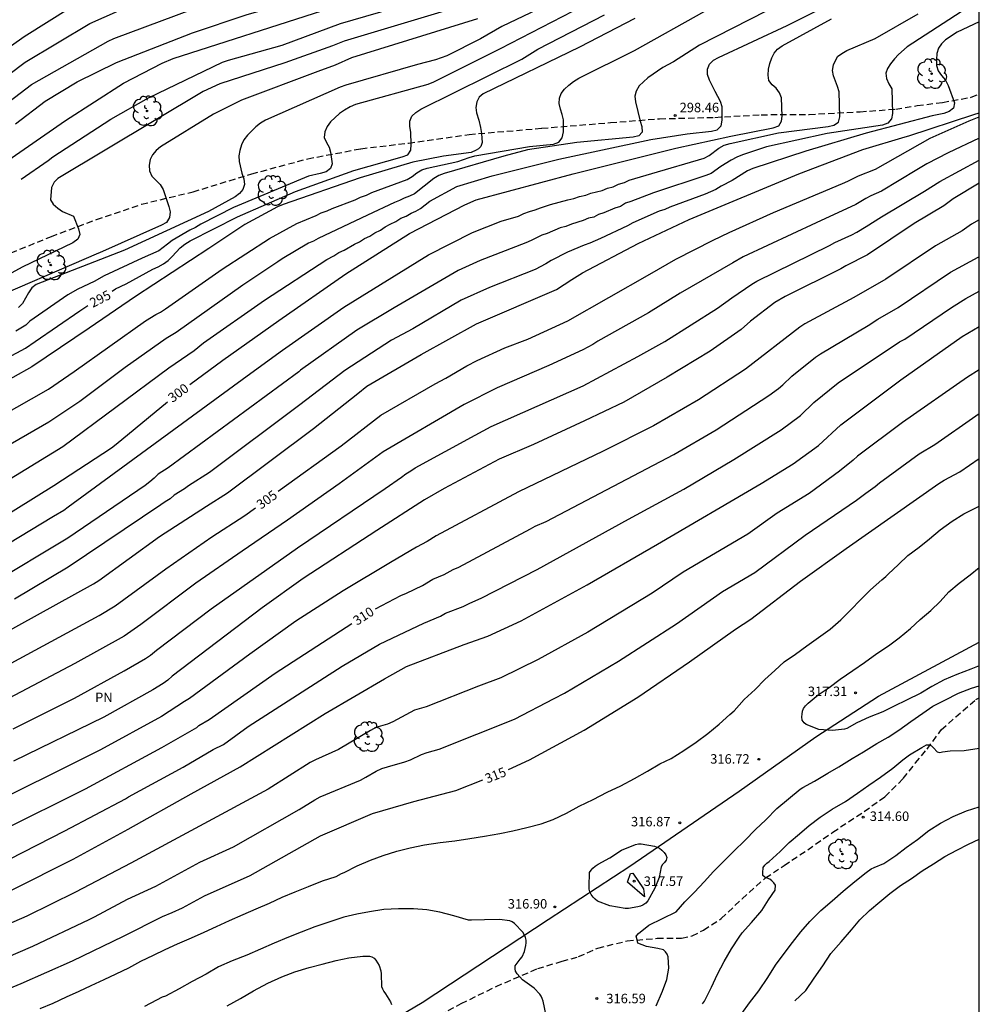
# Model space of a CAD drawing. Units: metres. Extents: x 587994 to 588344, y 4789540 to 4789791.
# Drawn here: x 588268 to 588344, y 4789630 to 4789708 of the extents above; entities that cross this region are included whole.
import ezdxf

# ---------------------------------------------------------------- set-up
doc = ezdxf.new("R2010")
doc.units = ezdxf.units.M
doc.linetypes.add('TRAZOS_NORMALES', pattern=[0.75, 0.5, -0.25])
for name, color, linetype in [('010103', 9, 'LIMITE_MUNICIPAL'), ('010106', 9, 'Continuous'), ('020104', 34, 'Continuous'), ('020107', 3, 'Continuous'), ('020204', 9, 'Continuous'), ('020307', 24, 'Continuous'), ('020308', 9, 'Continuous'), ('060128', 7, 'TRAZOS_NORMALES'), ('100202', 3, 'Continuous'), ('100301', 7, 'Continuous')]:
    doc.layers.add(name, color=color, linetype=linetype)
doc.layers.add('020105', color=24, linetype='Continuous', lineweight=30)
doc.styles.add('ARIAL', font='ARIAL.TTF', dxfattribs={"height": 1})
doc.styles.add('ARIALI', font='ARIALI.TTF', dxfattribs={"height": 1})
doc.linetypes.add('LIMITE_MUNICIPAL', pattern='A,0.75,-0.32,0.75,-0.25,[205,DONOSTI.shx,S=0.375,R=0,X=0,Y=0],-1,0', length=3.07)

# ---------------------------------------------------------------- blocks, each defined once
blk = doc.blocks.new('ARBOL')
blk.add_circle((0, 0), 0.0587)
for centre, radius, start, end in [((-0.564, 0.381), 0.532, 92.28, 254.58), ((-0.28, 0.855), 0.3, 359.28777, 173.60777), ((0.097, 0.97), 0.21, 23.15651, 160.46651), ((0.438, 0.881), 0.24, 301.57804, 139.32804), ((-0.091, 0.321), 0.12, 119.14, 310.56), ((0.656, 0.288), 0.443, 319.85562, 114.76562), ((0.819, -0.249), 0.383, 235.52754, 62.02753), ((-0.556, -0.339), 0.555, 142.64, 266.54), ((-0.039, -0.384), 0.21, 189.64, 323.88), ((0.299, -0.624), 0.532, 224.67, 0.24), ((-0.301, -0.676), 0.45, 213.78, 295.32)]:
    blk.add_arc(centre, radius, start, end)
blk = doc.blocks.new('COTAPU')
blk.add_circle((0, 0), 0.075)

msp = doc.modelspace()

# ---------------------------------------------------------------- linework, layer by layer
at = {"layer": '010103', "flags": 128}
msp.add_lwpolyline([(588253.387, 4789605.871), (588262.465, 4789610.041), (588277.759, 4789617.845), (588286.591, 4789622.48), (588292.682, 4789625.918), (588299.776, 4789630.134), (588309.754, 4789636.69), (588316.228, 4789640.915), (588324.872, 4789646.855), (588330.942, 4789651.151), (588335.908, 4789654.38), (588343.887, 4789658.654)], dxfattribs=at)
at = {"layer": '010106', "flags": 128}
msp.add_lwpolyline([(587993.894, 4789540.236), (588343.884, 4789540.229), (588343.89, 4789790.221), (587993.899, 4789790.229)], close=True, dxfattribs=at)
at = {"layer": '020104', "flags": 128}
for points, elevation in [([(588267.584, 4789699.694), (588269.943, 4789701.49), (588272.464, 4789703.014), (588275.591, 4789704.565), (588281.6, 4789706.907), (588285.841, 4789708.344), (588298.712, 4789712.068), (588302.496, 4789713.243), (588306.68, 4789714.811), (588308.789, 4789715.999), (588312.71, 4789718.071), (588313.133, 4789718.325), (588314.511, 4789719.309), (588314.948, 4789719.622), (588319.66, 4789723.249), (588321.628, 4789724.656), (588328.505, 4789730.394), (588330.498, 4789731.818), (588333.519, 4789733.527), (588336.718, 4789734.784), (588340.427, 4789736.159), (588342.297, 4789736.691), (588342.729, 4789736.866), (588343.888, 4789737.528)], 288), ([(588261.349, 4789692.909), (588271.54, 4789699.951), (588276.14, 4789702.92), (588279.203, 4789704.511), (588280.081, 4789704.872), (588291.914, 4789708.666), (588298.093, 4789710.464), (588305.683, 4789712.961), (588307.907, 4789713.97), (588312.396, 4789716.447), (588314.114, 4789717.416), (588316.393, 4789718.972), (588321.012, 4789722.296), (588327.229, 4789727.259), (588331.18, 4789730.256), (588333.271, 4789731.531), (588337.795, 4789733.588), (588341.859, 4789735.107), (588342.789, 4789735.348), (588343.888, 4789735.873)], 289), ([(588303.104, 4789709.104), (588293.603, 4789706.25), (588292.686, 4789705.865), (588288.919, 4789704.533), (588283.757, 4789702.857), (588282.443, 4789702.272), (588270.927, 4789695.37), (588270.638, 4789695.079), (588270.444, 4789694.656), (588270.369, 4789693.694), (588270.581, 4789693.328), (588270.929, 4789693.022), (588271.31, 4789692.771), (588272.178, 4789692.391), (588272.572, 4789691.384), (588272.671, 4789690.94), (588272.52, 4789690.558), (588272.134, 4789690.279), (588268.127, 4789688.345), (588262.94, 4789685.513)], 291), ([(588263.334, 4789669.262), (588271.333, 4789674.146), (588279.728, 4789680.379), (588281.735, 4789681.741), (588282.473, 4789682.349), (588287.306, 4789685.737), (588292.228, 4789688.948), (588292.78, 4789689.258), (588293.191, 4789689.504), (588293.606, 4789689.708), (588294.427, 4789690.181), (588294.812, 4789690.361), (588295.225, 4789690.629), (588295.633, 4789690.817), (588296.043, 4789691.081), (588296.488, 4789691.286), (588296.866, 4789691.531), (588297.258, 4789691.756), (588297.688, 4789691.968), (588298.105, 4789692.223), (588298.51, 4789692.391), (588298.901, 4789692.616), (588299.282, 4789692.79), (588299.65, 4789693.004), (588300.392, 4789693.588), (588302.533, 4789694.749), (588305.323, 4789695.581), (588310.601, 4789696.896), (588317.874, 4789698.462), (588320.771, 4789698.902), (588322.691, 4789699.129), (588323.144, 4789699.213), (588323.462, 4789699.554), (588323.533, 4789699.999), (588323.539, 4789700.585), (588323.537, 4789701.046), (588323.413, 4789701.47), (588322.966, 4789702.264), (588322.539, 4789703.156), (588322.365, 4789703.601), (588322.376, 4789704.034), (588322.522, 4789704.43), (588322.843, 4789704.733), (588323.248, 4789704.95), (588328.666, 4789707.484), (588332.677, 4789709.518)], 299), ([(588343.888, 4789709.508), (588338.191, 4789705.796), (588337.491, 4789705.18), (588337.168, 4789704.837), (588336.867, 4789704.458), (588336.621, 4789704.094), (588336.5, 4789703.7), (588336.54, 4789703.286), (588336.716, 4789702.871), (588336.961, 4789702.46), (588337.017, 4789700.528), (588336.94, 4789700.083), (588336.639, 4789699.747), (588336.225, 4789699.594), (588331.832, 4789698.922), (588327.032, 4789697.874), (588325.155, 4789697.246), (588324.699, 4789697.052), (588324.256, 4789696.834), (588323.418, 4789696.312), (588322.652, 4789695.779), (588322.238, 4789695.598), (588318.087, 4789694.235), (588316.299, 4789693.538), (588315.885, 4789693.405), (588315.472, 4789693.16), (588315.042, 4789693.017), (588314.168, 4789692.642), (588313.737, 4789692.524), (588313.365, 4789692.321), (588312.939, 4789692.238), (588312.516, 4789692.054), (588311.592, 4789691.764), (588311.155, 4789691.566), (588310.695, 4789691.458), (588309.666, 4789691.028), (588309.244, 4789690.871), (588308.828, 4789690.685), (588308.417, 4789690.457), (588308.001, 4789690.274), (588304.387, 4789688.883), (588302.63, 4789688.084), (588297.574, 4789685.124), (588294.605, 4789683.369), (588290.16, 4789680.186), (588290.02, 4789680.071), (588279.676, 4789672.449), (588278.876, 4789671.967), (588278.555, 4789671.651), (588278.215, 4789671.352), (588277.841, 4789671.071), (588271.737, 4789666.894), (588265.557, 4789663.191)], 302), ([(588265.683, 4789700.408), (588268.852, 4789702.821), (588274.929, 4789706.256), (588275.373, 4789706.466), (588282.802, 4789709.236)], 287), ([(588310.574, 4789709.583), (588306.081, 4789707.404), (588304.402, 4789706.43), (588301.741, 4789705.097), (588300.846, 4789704.774), (588299.423, 4789704.409), (588293.75, 4789702.76), (588293.296, 4789702.596), (588287.373, 4789699.998), (588286.986, 4789699.742), (588286.615, 4789699.46), (588285.942, 4789698.804), (588285.677, 4789698.438), (588285.485, 4789698.026), (588285.341, 4789697.596), (588285.263, 4789697.169), (588285.292, 4789696.727), (588285.513, 4789695.803), (588285.666, 4789695.35), (588285.723, 4789694.906), (588285.587, 4789694.51), (588285.319, 4789694.177), (588284.985, 4789693.908), (588282.871, 4789692.763), (588276.214, 4789689.698), (588269.23, 4789686.981), (588268.869, 4789686.719), (588268.613, 4789686.321), (588268.142, 4789685.466), (588267.817, 4789685.157)], 293), ([(588261.129, 4789673.546), (588270.19, 4789678.678), (588271.399, 4789679.516), (588272.239, 4789680.094), (588277.88, 4789684.101), (588278.7, 4789684.6), (588279.068, 4789684.798), (588279.465, 4789685.04), (588283.959, 4789688.183), (588287.684, 4789690.631), (588289.852, 4789691.8), (588291.38, 4789692.445), (588291.788, 4789692.64), (588292.26, 4789692.798), (588292.663, 4789692.999), (588294.491, 4789693.687), (588294.911, 4789693.886), (588295.368, 4789694.061), (588295.794, 4789694.266), (588298.59, 4789695.3), (588298.98, 4789695.541), (588299.354, 4789695.824), (588299.745, 4789696.051), (588300.181, 4789696.188), (588302.602, 4789696.708), (588303.494, 4789697.03), (588303.942, 4789697.172), (588308.277, 4789697.904), (588310.187, 4789698.1), (588310.609, 4789698.244), (588310.87, 4789698.599), (588310.964, 4789699.067), (588310.982, 4789699.554), (588310.969, 4789700.022), (588310.871, 4789700.446), (588310.728, 4789700.86), (588310.64, 4789701.297), (588310.659, 4789701.722), (588310.798, 4789702.102), (588311.061, 4789702.437), (588311.4, 4789702.76), (588311.762, 4789703.065), (588312.176, 4789703.319), (588316.584, 4789705.496), (588322.164, 4789708.63)], 297), ([(588263.162, 4789700.682), (588268.362, 4789704.577), (588273.467, 4789707.635), (588275.74, 4789708.646)], 286), ([(588327.023, 4789708.61), (588321.746, 4789705.917), (588319.679, 4789704.617), (588318.837, 4789704.162), (588317.639, 4789703.333), (588316.952, 4789702.707), (588316.72, 4789702.299), (588316.619, 4789701.897), (588316.662, 4789701.432), (588317.039, 4789699.92), (588317.178, 4789699.483), (588317.201, 4789699.047), (588316.925, 4789698.743), (588316.484, 4789698.636), (588312.023, 4789698.226), (588308.124, 4789697.638), (588306.238, 4789697.142), (588301.531, 4789695.779), (588301.102, 4789695.62), (588300.711, 4789695.37), (588299.172, 4789694.16), (588298.769, 4789693.972), (588298.369, 4789693.824), (588297.984, 4789693.637), (588297.584, 4789693.48), (588295.445, 4789692.469), (588291.542, 4789690.63), (588291.173, 4789690.412), (588290.792, 4789690.241), (588288.709, 4789689.019), (588288.346, 4789688.764), (588285.592, 4789686.922), (588280.294, 4789683.186), (588279.507, 4789682.7), (588276.26, 4789680.413), (588272.685, 4789677.705), (588270.23, 4789676.081), (588263.265, 4789672.053)], 298), ([(588266.973, 4789666.432), (588270.597, 4789668.624), (588271.406, 4789669.12), (588271.745, 4789669.371), (588285.935, 4789679.742), (588288.738, 4789681.77), (588293.585, 4789685.192), (588300.274, 4789689.336), (588303.77, 4789691.084), (588306.033, 4789691.987), (588307.412, 4789692.399), (588307.837, 4789692.612), (588308.271, 4789692.768), (588308.717, 4789692.877), (588309.148, 4789693.061), (588309.939, 4789693.307), (588311.317, 4789693.693), (588311.802, 4789693.791), (588312.248, 4789693.955), (588312.727, 4789694.049), (588313.142, 4789694.207), (588313.589, 4789694.305), (588314.033, 4789694.431), (588314.467, 4789694.598), (588314.9, 4789694.715), (588315.328, 4789694.916), (588315.794, 4789695.066), (588316.183, 4789695.227), (588317.959, 4789695.773), (588322.115, 4789696.977), (588322.515, 4789697.198), (588323.279, 4789697.784), (588323.7, 4789698.005), (588324.163, 4789698.142), (588327.993, 4789698.982), (588331.92, 4789699.499), (588332.376, 4789699.592), (588332.73, 4789699.821), (588332.846, 4789700.244), (588332.787, 4789702.223), (588332.676, 4789702.667), (588332.344, 4789703.507), (588332.277, 4789703.931), (588332.341, 4789704.359), (588332.67, 4789705.021), (588333.007, 4789705.277), (588333.389, 4789705.495), (588335.644, 4789706.448), (588339.057, 4789708.409)], 301), ([(588311.679, 4789708.593), (588305.969, 4789705.631), (588300.685, 4789702.994), (588300.239, 4789702.805), (588294.515, 4789701.231), (588294.071, 4789701.036), (588293.645, 4789700.792), (588293.24, 4789700.513), (588292.535, 4789699.871), (588292.248, 4789699.484), (588292.071, 4789699.073), (588292.034, 4789698.629), (588292.203, 4789698.23), (588292.41, 4789697.863), (588292.527, 4789697.461), (588292.664, 4789696.538), (588292.519, 4789696.151), (588292.171, 4789695.896), (588291.718, 4789695.764), (588290.778, 4789695.547), (588284.844, 4789693.069), (588282.248, 4789691.75), (588281.845, 4789691.49), (588281.395, 4789691.276), (588279.993, 4789690.451), (588279.622, 4789690.184), (588278.925, 4789689.632), (588277.626, 4789689.055), (588274.616, 4789687.663), (588273.811, 4789687.216), (588272.515, 4789686.62), (588271.719, 4789686.17), (588268.727, 4789684.07), (588268.402, 4789683.768), (588267.618, 4789683.28)], 294), ([(588316.62, 4789708.032), (588312.247, 4789705.759), (588304.612, 4789702.069), (588304.29, 4789701.801), (588304.1, 4789701.44), (588304.031, 4789701.004), (588304.077, 4789700.572), (588304.261, 4789699.998), (588304.399, 4789699.402), (588304.491, 4789698.943), (588304.513, 4789698.576), (588304.536, 4789698.209), (588304.422, 4789697.911), (588304.238, 4789697.727), (588304.055, 4789697.613), (588303.665, 4789697.429), (588301.484, 4789697.138), (588299.039, 4789696.677), (588294.88, 4789695.416), (588288.78, 4789693.324), (588288.327, 4789693.117), (588285.73, 4789691.737), (588282.88, 4789689.818), (588277.086, 4789686.019), (588273.428, 4789683.512), (588268.879, 4789680.467), (588262.841, 4789677.078)], 296), ([(588304.173, 4789708.001), (588294.188, 4789704.929), (588292.892, 4789704.352), (588291.531, 4789703.849), (588285.473, 4789701.561), (588283.256, 4789700.463), (588279.068, 4789697.888), (588278.718, 4789697.593), (588278.434, 4789697.258), (588278.244, 4789696.88), (588278.162, 4789696.44), (588278.193, 4789695.973), (588278.378, 4789695.563), (588279.049, 4789694.886), (588279.272, 4789694.505), (588279.723, 4789693.163), (588279.833, 4789692.729), (588279.791, 4789692.29), (588279.529, 4789691.898), (588279.158, 4789691.676), (588274.248, 4789689.496), (588274.161, 4789689.461), (588264.599, 4789685.332)], 292), ([(588343.888, 4789707.769), (588342.132, 4789706.963), (588341.212, 4789706.342), (588340.891, 4789706.042), (588340.66, 4789705.683), (588340.535, 4789705.258), (588340.495, 4789704.792), (588340.509, 4789704.325), (588340.627, 4789703.9), (588340.887, 4789703.517), (588341.205, 4789703.146), (588341.416, 4789702.746), (588341.925, 4789701.374), (588341.852, 4789700.928), (588341.511, 4789700.683), (588341.071, 4789700.531), (588340.155, 4789700.337), (588334.934, 4789698.962), (588330.158, 4789697.542), (588325.961, 4789696.173), (588325.526, 4789695.975), (588324.32, 4789695.205), (588323.462, 4789694.756), (588323.042, 4789694.511), (588322.181, 4789694.124), (588319.396, 4789693.109), (588318.982, 4789692.925), (588318.553, 4789692.785), (588316.466, 4789691.859), (588316.041, 4789691.629), (588313.898, 4789690.619), (588313.049, 4789690.255), (588312.601, 4789690.089), (588311.279, 4789689.545), (588309.989, 4789688.867), (588309.585, 4789688.603), (588308.739, 4789688.167), (588305.102, 4789686.744), (588302.873, 4789685.727), (588299.049, 4789683.46), (588297.364, 4789682.577), (588293.658, 4789680.176), (588290.101, 4789677.45), (588282.937, 4789672.103), (588281.28, 4789671.046), (588280.962, 4789670.798), (588280.16, 4789670.306), (588279.834, 4789670.002), (588279.44, 4789669.769), (588279.104, 4789669.521), (588271.755, 4789664.591), (588267.506, 4789662.064)], 303), ([(588266.352, 4789659.188), (588273.759, 4789663.288), (588274.177, 4789663.548), (588278.977, 4789667.03), (588282.697, 4789669.427), (588284.38, 4789670.478), (588291.179, 4789675.569), (588294.684, 4789678.356), (588295.405, 4789678.918), (588299.716, 4789681.425), (588304.078, 4789683.858), (588310.419, 4789686.573), (588311.629, 4789687.384), (588312.469, 4789687.897), (588316.881, 4789690.22), (588320.909, 4789692.125), (588329.594, 4789695.75), (588334.677, 4789697.661), (588338.017, 4789698.682), (588338.303, 4789698.756), (588343.463, 4789700.45), (588343.888, 4789700.58)], 304), ([(588343.888, 4789698.563), (588341.418, 4789697.396), (588339.723, 4789696.529), (588338.955, 4789696.057), (588336.159, 4789694.356), (588335.303, 4789694.003), (588334.901, 4789693.788), (588334.112, 4789693.321), (588330.987, 4789691.864), (588325.189, 4789689.166), (588324.368, 4789688.705), (588320.212, 4789686.281), (588317.71, 4789684.742), (588313.689, 4789682.491), (588313.292, 4789682.23), (588312.492, 4789681.799), (588309.816, 4789680.575), (588305.725, 4789678.79), (588303.118, 4789677.472), (588296.704, 4789673.724), (588293.202, 4789671.183), (588289.126, 4789668.31), (588285.533, 4789665.875), (588281.867, 4789663.322), (588277.5, 4789660.054), (588276.178, 4789659.135), (588272.288, 4789656.964), (588266.594, 4789653.971)], 306), ([(588267.391, 4789651.79), (588272.269, 4789654.23), (588276.202, 4789656.383), (588277.886, 4789657.358), (588278.277, 4789657.621), (588278.758, 4789658.032), (588283.077, 4789661.29), (588289.912, 4789666.115), (588296.865, 4789670.834), (588298.136, 4789671.723), (588298.501, 4789671.974), (588298.888, 4789672.211), (588299.24, 4789672.459), (588303.99, 4789675.059), (588305.254, 4789675.725), (588312.524, 4789678.958), (588316.845, 4789681.289), (588318.99, 4789682.474), (588323.169, 4789685.115), (588324.301, 4789685.911), (588325.886, 4789687.002), (588326.288, 4789687.247), (588332.039, 4789690.078), (588332.444, 4789690.31), (588333.791, 4789690.922), (588334.195, 4789691.13), (588334.944, 4789691.558), (588336.15, 4789692.335), (588339.562, 4789694.37), (588340.772, 4789695.141), (588343.888, 4789696.82)], 307), ([(588343.887, 4789694.992), (588341.827, 4789693.749), (588341.081, 4789693.206), (588338.734, 4789691.817), (588335.044, 4789689.326), (588333.317, 4789688.451), (588332.917, 4789688.214), (588328.523, 4789686.035), (588327.696, 4789685.542), (588325.766, 4789684.08), (588325.031, 4789683.427), (588322.594, 4789681.708), (588319.187, 4789679.65), (588315.735, 4789677.655), (588312.631, 4789676.193), (588308.591, 4789674.319), (588305.878, 4789673.156), (588301.511, 4789670.836), (588299.973, 4789669.915), (588296.192, 4789667.5), (588290.361, 4789663.694), (588287.111, 4789661.373), (588279.979, 4789655.965), (588279.636, 4789655.654), (588279.267, 4789655.378), (588278.448, 4789654.881), (588274.573, 4789652.719), (588267.422, 4789649.232)], 308), ([(588343.887, 4789692.1), (588343.284, 4789691.759), (588342.521, 4789691.237), (588340.41, 4789690.042), (588336.496, 4789687.406), (588333.958, 4789685.955), (588330.085, 4789683.853), (588329.681, 4789683.59), (588325.371, 4789680.263), (588321.67, 4789677.842), (588318.099, 4789675.798), (588314.124, 4789673.773), (588307.41, 4789670.549), (588300.898, 4789667.064), (588300.189, 4789666.628), (588299.336, 4789666.187), (588297.282, 4789664.953), (588293.532, 4789662.711), (588289.777, 4789660.308), (588286.143, 4789657.718), (588281.358, 4789654.195), (588280.959, 4789653.946), (588279.137, 4789652.764), (588274.321, 4789650.127), (588270.296, 4789648.136), (588266.275, 4789646.153)], 309), ([(588267.12, 4789641.48), (588271.486, 4789643.709), (588276.296, 4789646.256), (588276.536, 4789646.41), (588280.861, 4789648.764), (588283.235, 4789650.149), (588284.045, 4789650.564), (588285.995, 4789651.974), (588293.443, 4789656.752), (588296.404, 4789658.511), (588299.912, 4789660.166), (588301.229, 4789660.727), (588301.641, 4789660.942), (588303.023, 4789661.474), (588303.556, 4789661.749), (588304.453, 4789662.134), (588308.876, 4789664.398), (588316.115, 4789668.404), (588320.503, 4789670.759), (588324.468, 4789673.113), (588328.196, 4789675.463), (588329.741, 4789676.612), (588330.797, 4789677.628), (588332.726, 4789679.199), (588337.582, 4789682.433), (588337.994, 4789682.659), (588341.686, 4789685.159), (588342.823, 4789685.882), (588343.887, 4789686.45)], 311), ([(588267.281, 4789639.027), (588272.15, 4789641.48), (588276.504, 4789643.854), (588281.505, 4789646.634), (588285.382, 4789648.783), (588292.098, 4789653.002), (588296.797, 4789655.759), (588298.541, 4789656.719), (588303.113, 4789658.473), (588304.974, 4789659.134), (588307.627, 4789660.342), (588312.835, 4789663.192), (588318.425, 4789666.414), (588326.611, 4789671.214), (588329.158, 4789672.774), (588331.17, 4789674.233), (588332.939, 4789675.872), (588337.687, 4789679.427), (588342.535, 4789682.855), (588343.887, 4789683.649)], 312), ([(588343.887, 4789680.232), (588342.944, 4789679.647), (588337.806, 4789676.056), (588334.241, 4789673.392), (588333.915, 4789673.072), (588332.826, 4789672.185), (588330.413, 4789670.441), (588327.889, 4789668.874), (588325.556, 4789667.199), (588320.439, 4789664.207), (588317.992, 4789662.529), (588312.893, 4789659.445), (588308.974, 4789657.293), (588306.023, 4789655.843), (588304.229, 4789655.173), (588300.109, 4789653.547), (588299.176, 4789653.263), (588297.472, 4789652.349), (588297.045, 4789652.152), (588296.118, 4789651.89), (588295.687, 4789651.664), (588293.163, 4789650.155), (588291.347, 4789649.352), (588290.922, 4789649.124), (588287.586, 4789647.012), (588276.708, 4789641.167), (588272.348, 4789638.857), (588268.475, 4789636.962), (588264.383, 4789635.189)], 313), ([(588264.849, 4789632.816), (588268.969, 4789634.574), (588273.42, 4789636.707), (588273.839, 4789636.9), (588276.449, 4789638.312), (588278.694, 4789639.339), (588282.177, 4789641.239), (588284.856, 4789642.458), (588290.034, 4789645.402), (588291.275, 4789646.168), (588291.7, 4789646.398), (588294.902, 4789647.739), (588295.326, 4789647.958), (588296.147, 4789648.442), (588296.577, 4789648.648), (588297.032, 4789648.796), (588298.42, 4789649.173), (588298.859, 4789649.345), (588299.718, 4789649.763), (588300.18, 4789649.916), (588301.13, 4789650.171), (588307.079, 4789652.549), (588310.233, 4789654.203), (588311.06, 4789654.629), (588315.325, 4789657.152), (588319.906, 4789660.112), (588323.572, 4789662.666), (588326.125, 4789664.178), (588330.106, 4789667.116), (588334.168, 4789669.896), (588334.896, 4789670.456), (588335.646, 4789670.988), (588335.98, 4789671.271), (588339.129, 4789673.569), (588340.375, 4789674.296), (588343.606, 4789676.59), (588343.887, 4789676.768)], 314), ([(588269.531, 4789629.648), (588270.565, 4789630.076), (588271.623, 4789630.56), (588272.627, 4789631.017), (588273.577, 4789631.475), (588274.607, 4789631.957), (588275.563, 4789632.407), (588276.569, 4789632.869), (588277.509, 4789633.407), (588278.513, 4789633.875), (588279.433, 4789634.331), (588280.401, 4789634.777), (588281.533, 4789635.247), (588282.523, 4789635.701), (588283.503, 4789636.135), (588284.537, 4789636.607), (588285.605, 4789637.085), (588286.633, 4789637.535), (588287.687, 4789637.993), (588288.701, 4789638.459), (588289.739, 4789638.883), (588290.787, 4789639.303), (588291.891, 4789639.751), (588292.969, 4789640.113), (588293.385, 4789640.329), (588293.595, 4789640.419), (588294.629, 4789640.947), (588295.693, 4789641.387), (588296.685, 4789641.775), (588297.767, 4789642.101), (588298.841, 4789642.383), (588299.963, 4789642.619), (588301.213, 4789642.801), (588302.357, 4789642.937), (588303.55, 4789643.108), (588304.726, 4789643.298), (588305.942, 4789643.516), (588306.962, 4789643.712), (588308.058, 4789643.982), (588309.208, 4789644.28), (588310.156, 4789644.602), (588311.2, 4789645.112), (588312.212, 4789645.68), (588313.326, 4789646.208), (588314.42, 4789646.766), (588315.512, 4789647.27), (588316.59, 4789647.858), (588317.616, 4789648.442), (588318.604, 4789649.02), (588319.506, 4789649.458), (588320.51, 4789650.078), (588321.47, 4789650.728), (588322.39, 4789651.426), (588323.306, 4789652.17), (588324.148, 4789652.916), (588324.482, 4789653.224), (588325.286, 4789654.116), (588326.148, 4789654.91), (588326.918, 4789655.694), (588327.692, 4789656.412), (588328.444, 4789657.088), (588329.33, 4789657.716), (588330.226, 4789658.375), (588331.15, 4789659.015), (588332.07, 4789659.679), (588332.93, 4789660.429), (588333.718, 4789661.215), (588334.492, 4789662.013), (588335.288, 4789662.801), (588336.182, 4789663.597), (588336.5, 4789663.867), (588336.676, 4789664.035), (588337.488, 4789664.815), (588338.238, 4789665.523), (588339.12, 4789666.187), (588339.938, 4789666.835), (588340.788, 4789667.547), (588341.75, 4789668.233), (588342.66, 4789668.825), (588343.728, 4789669.359), (588343.887, 4789669.419)], 316), ([(588343.887, 4789656.773), (588343.218, 4789656.529), (588342.118, 4789656.085), (588341.106, 4789655.667), (588340.14, 4789655.147), (588339.25, 4789654.613), (588338.128, 4789654.059), (588337.152, 4789653.581), (588336.242, 4789653.127), (588335.162, 4789652.712), (588334.206, 4789652.276), (588333.41, 4789651.81), (588333.206, 4789651.78), (588332.258, 4789651.65), (588331.192, 4789651.742), (588330.188, 4789652.13), (588330.016, 4789652.262), (588329.874, 4789652.47), (588329.842, 4789652.734), (588329.854, 4789652.958), (588329.892, 4789653.192), (588329.984, 4789653.414), (588330.138, 4789653.62), (588330.342, 4789653.818), (588331.14, 4789654.478), (588332.014, 4789655.08), (588332.878, 4789655.735), (588333.866, 4789656.425), (588334.812, 4789657.057), (588335.788, 4789657.755), (588336.694, 4789658.357), (588337.54, 4789658.997), (588338.444, 4789659.739), (588339.216, 4789660.453), (588340.052, 4789661.165), (588340.784, 4789661.887), (588341.49, 4789662.641), (588342.286, 4789663.327), (588343.168, 4789663.993), (588343.887, 4789664.569)], 317), ([(588318.318, 4789629.873), (588318.804, 4789631.012), (588319.146, 4789631.952), (588319.306, 4789632.83), (588319.246, 4789633.728), (588319.168, 4789633.958), (588319.054, 4789634.142), (588318.896, 4789634.298), (588318.436, 4789634.396), (588317.536, 4789634.547), (588316.844, 4789634.82), (588316.791, 4789635.075), (588316.736, 4789635.373), (588316.914, 4789635.588), (588317.726, 4789636.236), (588319.89, 4789637.308), (588320.574, 4789638.088), (588321.35, 4789638.872), (588322.11, 4789639.684), (588322.844, 4789640.486), (588323.612, 4789641.262), (588324.462, 4789642.106), (588325.328, 4789642.956), (588326.16, 4789643.824), (588326.982, 4789644.594), (588327.85, 4789645.488), (588328.784, 4789646.242), (588329.71, 4789647.01), (588329.922, 4789647.15), (588330.852, 4789647.65), (588331.91, 4789648.274), (588332.776, 4789648.794), (588333.82, 4789649.44), (588334.712, 4789649.978), (588335.776, 4789650.626), (588336.662, 4789651.146), (588337.522, 4789651.68), (588338.478, 4789652.379), (588339.414, 4789653.047), (588340.212, 4789653.577), (588341.164, 4789654.055), (588342.248, 4789654.625), (588343.266, 4789655.009), (588343.887, 4789655.211)], 316), ([(588325.1, 4789629.248), (588325.702, 4789630.094), (588326.424, 4789631.046), (588327.154, 4789632.116), (588327.762, 4789633.09), (588328.45, 4789633.996), (588329.09, 4789634.878), (588329.762, 4789635.72), (588330.48, 4789636.54), (588331.344, 4789637.418), (588332.232, 4789638.182), (588333.114, 4789638.938), (588334.036, 4789639.7), (588334.936, 4789640.414), (588335.322, 4789640.71), (588335.578, 4789640.806), (588336.326, 4789641.136), (588337.278, 4789641.768), (588338.1, 4789642.41), (588339.001, 4789643.042), (588339.885, 4789643.732), (588340.805, 4789644.336), (588341.815, 4789644.86), (588342.873, 4789645.306), (588343.886, 4789645.615)], 314), ([(588329.295, 4789630.256), (588330.159, 4789631.086), (588330.817, 4789632.042), (588331.497, 4789633.034), (588332.127, 4789634.012), (588332.951, 4789634.938), (588333.759, 4789635.888), (588334.435, 4789636.682), (588335.193, 4789637.398), (588336.025, 4789638.098), (588336.819, 4789638.752), (588337.649, 4789639.376), (588338.517, 4789639.946), (588339.379, 4789640.538), (588340.251, 4789641.106), (588341.169, 4789641.674), (588342.123, 4789642.196), (588343.037, 4789642.662), (588343.886, 4789643.062)], 313), ([(588309.602, 4789629.097), (588309.368, 4789630.231), (588309.29, 4789630.429), (588309.198, 4789630.613), (588309.09, 4789630.785), (588308.636, 4789631.251), (588307.734, 4789631.927), (588307.306, 4789632.393), (588307.176, 4789632.603), (588307.142, 4789632.803), (588307.144, 4789633.031), (588307.542, 4789633.557), (588307.692, 4789633.751), (588307.888, 4789634.171), (588307.988, 4789634.631), (588308.006, 4789634.837), (588308.004, 4789635.057), (588307.954, 4789635.281), (588307.856, 4789635.497), (588307.746, 4789635.691), (588307.084, 4789636.373), (588306.906, 4789636.503), (588306.724, 4789636.601), (588305.896, 4789636.687), (588304.704, 4789636.657), (588303.678, 4789636.639), (588303.448, 4789636.639), (588302.294, 4789636.979), (588301.192, 4789637.275), (588300.152, 4789637.471), (588299.095, 4789637.545), (588297.921, 4789637.545), (588296.737, 4789637.475), (588295.613, 4789637.293), (588294.601, 4789637.111), (588293.575, 4789636.875), (588292.401, 4789636.487), (588291.293, 4789636.109), (588290.191, 4789635.685), (588289.191, 4789635.289), (588288.057, 4789634.835), (588286.971, 4789634.355), (588285.891, 4789633.885), (588284.733, 4789633.433), (588283.659, 4789632.937), (588282.675, 4789632.363), (588281.565, 4789631.797), (588280.553, 4789631.207), (588279.453, 4789630.627), (588279.201, 4789630.547), (588278.761, 4789630.297), (588277.791, 4789629.815)], 317), ([(588284.335, 4789629.851), (588285.391, 4789630.435), (588286.439, 4789631.057), (588287.563, 4789631.647), (588288.661, 4789632.159), (588289.697, 4789632.557), (588290.825, 4789632.905), (588291.873, 4789633.163), (588292.969, 4789633.461), (588293.987, 4789633.649), (588295.089, 4789633.781), (588295.603, 4789633.787), (588295.799, 4789633.739), (588295.969, 4789633.631), (588296.113, 4789633.489), (588296.258, 4789633.273), (588296.376, 4789633.041), (588296.518, 4789632.643), (588296.532, 4789632.389), (588296.56, 4789631.403), (588296.63, 4789631.199), (588296.748, 4789630.997), (588296.888, 4789630.803), (588297.286, 4789630.175), (588297.364, 4789629.965)], 318)]:
    msp.add_lwpolyline(points, dxfattribs=dict(at, elevation=elevation))
at = {"layer": '020104', "elevation": 317, "flags": 128}
msp.add_lwpolyline([(588318.542, 4789640.032), (588318.19, 4789639.172), (588317.654, 4789638.162), (588317.48, 4789637.984), (588317.264, 4789637.844), (588317.076, 4789637.76), (588316.868, 4789637.692), (588316.128, 4789637.564), (588315.844, 4789637.564), (588314.628, 4789637.772), (588313.672, 4789638.148), (588313.488, 4789638.298), (588313.312, 4789638.474), (588313.158, 4789638.672), (588313.052, 4789638.884), (588312.998, 4789639.094), (588312.992, 4789639.314), (588313.038, 4789640.42), (588313.152, 4789640.6), (588313.306, 4789640.766), (588313.484, 4789640.924), (588313.716, 4789641.072), (588314.63, 4789641.586), (588315.568, 4789642.19), (588316.68, 4789642.642), (588316.902, 4789642.688), (588317.11, 4789642.694), (588318.178, 4789642.496), (588318.568, 4789642.34), (588318.766, 4789642.194), (588318.94, 4789642.012), (588319.08, 4789641.81), (588319.148, 4789641.618), (588319.106, 4789641.398), (588318.96, 4789641.202), (588318.814, 4789641.052), (588318.714, 4789640.872)], close=True, dxfattribs=at)
at = {"layer": '020105', "flags": 128}
for points, elevation in [([(588268.028, 4789695.313), (588270.177, 4789696.809), (588270.552, 4789697.095), (588275.147, 4789700.072), (588278.118, 4789701.763), (588283.976, 4789704.57), (588284.44, 4789704.729), (588288.699, 4789705.94), (588293.317, 4789707.655), (588298.517, 4789709.154)], 290), ([(588265.433, 4789704.598), (588268.265, 4789706.625), (588272.022, 4789708.954)], 285), ([(588275.243, 4789686.452), (588275.506, 4789686.627), (588276.36, 4789687.035), (588278.464, 4789688.188), (588278.89, 4789688.386), (588279.298, 4789688.604), (588279.662, 4789688.875), (588279.992, 4789689.196), (588280.633, 4789689.878), (588281, 4789690.184), (588281.411, 4789690.435), (588285.17, 4789692.337), (588289.75, 4789694.335), (588294.374, 4789695.992), (588298.197, 4789697.083), (588298.64, 4789697.257), (588298.891, 4789697.608), (588298.923, 4789698.075), (588298.887, 4789699.04), (588298.81, 4789699.491), (588298.807, 4789699.915), (588298.974, 4789700.294), (588299.283, 4789700.608), (588299.684, 4789700.86), (588307.684, 4789704.83), (588308.937, 4789705.603), (588314.214, 4789708.338)], 295), ([(588281.379, 4789679.058), (588284.014, 4789680.985), (588288.438, 4789684.14), (588293.74, 4789687.825), (588298.792, 4789691.019), (588303.154, 4789693.283), (588304.06, 4789693.688), (588311.742, 4789695.742), (588319.875, 4789697.769), (588324.222, 4789698.735), (588327.579, 4789699.382), (588328.018, 4789699.531), (588328.217, 4789699.902), (588328.28, 4789700.312), (588328.231, 4789701.747), (588328.083, 4789702.159), (588327.815, 4789702.522), (588327.496, 4789702.801), (588327.235, 4789703.124), (588327.166, 4789703.565), (588327.199, 4789704.033), (588327.3, 4789704.469), (588327.452, 4789704.919), (588327.654, 4789705.285), (588327.908, 4789705.6), (588328.275, 4789705.863), (588332.187, 4789708.005)], 300), ([(588288.392, 4789670.603), (588293.363, 4789674.206), (588296.515, 4789676.623), (588300.806, 4789679.114), (588301.668, 4789679.553), (588303.309, 4789680.54), (588304.127, 4789680.949), (588306.318, 4789681.962), (588308.156, 4789682.661), (588311.321, 4789684.112), (588317.794, 4789687.804), (588319.865, 4789688.982), (588322.825, 4789690.482), (588324.089, 4789691.087), (588327.599, 4789692.666), (588333.047, 4789694.981), (588333.474, 4789695.166), (588334.314, 4789695.584), (588335.662, 4789696.121), (588339.997, 4789698.555), (588343.097, 4789699.925), (588343.888, 4789700.254)], 305), ([(588296.097, 4789661.297), (588298.102, 4789662.346), (588298.555, 4789662.538), (588299.821, 4789663.156), (588300.614, 4789663.638), (588301.52, 4789664.007), (588302.227, 4789664.407), (588302.683, 4789664.595), (588308.346, 4789667.618), (588308.729, 4789667.843), (588309.596, 4789668.216), (588319.719, 4789673.524), (588323.069, 4789675.478), (588327.219, 4789678.176), (588327.999, 4789678.733), (588328.339, 4789679.03), (588329.037, 4789679.709), (588330.924, 4789681.217), (588331.32, 4789681.486), (588335.099, 4789683.726), (588335.847, 4789684.245), (588337.466, 4789685.166), (588341.617, 4789687.962), (588343.799, 4789689.143), (588343.887, 4789689.2)], 310), ([(588265.857, 4789680.578), (588268.371, 4789681.948), (588269.137, 4789682.475), (588272.69, 4789684.899), (588273.316, 4789685.323)], 295), ([(588265.97, 4789668.186), (588270.612, 4789671.071), (588275.188, 4789674.034), (588275.546, 4789674.344), (588279.615, 4789677.696)], 300), ([(588306.611, 4789648.581), (588308.284, 4789649.327), (588312.604, 4789651.676), (588316.851, 4789654.296), (588320.936, 4789657.097), (588324.595, 4789659.694), (588325.798, 4789660.488), (588329.746, 4789663.49), (588333.343, 4789666.076), (588340.696, 4789671.225), (588341.105, 4789671.479), (588342.355, 4789672.148), (588343.887, 4789673.206)], 315), ([(588267.241, 4789657.001), (588274.223, 4789660.765), (588275.469, 4789661.526), (588279.496, 4789664.459), (588283.133, 4789666.984), (588285.752, 4789668.69), (588286.587, 4789669.295)], 305), ([(588266.454, 4789643.706), (588273.117, 4789647.034), (588279.175, 4789650.312), (588281.943, 4789651.889), (588282.097, 4789652.048), (588282.921, 4789652.529), (588288.137, 4789656.204), (588294.203, 4789660.126)], 310), ([(588321.984, 4789630.03), (588322.122, 4789630.242), (588322.682, 4789631.338), (588323.17, 4789632.37), (588323.678, 4789633.362), (588324.282, 4789634.366), (588324.878, 4789635.29), (588325.124, 4789635.646), (588325.864, 4789636.446), (588326.666, 4789637.41), (588327.196, 4789638.262), (588327.718, 4789639.02), (588327.766, 4789639.424), (588327.63, 4789639.61), (588327.476, 4789639.766), (588327.302, 4789639.884), (588327.106, 4789639.958), (588326.92, 4789640.054), (588326.756, 4789640.176), (588326.75, 4789640.386), (588326.79, 4789640.816), (588326.91, 4789641.006), (588327.076, 4789641.156), (588327.25, 4789641.286), (588328.13, 4789642.078), (588328.848, 4789642.792), (588329.652, 4789643.472), (588330.424, 4789644.13), (588331.282, 4789644.796), (588332.25, 4789645.436), (588333.288, 4789646.044), (588334.244, 4789646.698), (588335.136, 4789647.334), (588336.06, 4789647.954), (588337.042, 4789648.678), (588337.844, 4789649.34), (588338.354, 4789649.744), (588339.338, 4789650.326), (588339.706, 4789650.517), (588339.916, 4789650.539), (588340.11, 4789650.437), (588340.254, 4789650.283), (588340.552, 4789649.975), (588340.756, 4789649.923), (588340.972, 4789649.981), (588341.576, 4789650.053), (588342.704, 4789650.087), (588343.887, 4789650.255)], 315), ([(588304.555, 4789647.718), (588302.418, 4789646.874), (588299.098, 4789646.01), (588295.826, 4789645.055), (588291.72, 4789643.282), (588286.126, 4789640.163), (588282.521, 4789638.546), (588280.777, 4789637.605), (588279.952, 4789637.219), (588279.188, 4789636.901), (588276.107, 4789635.348), (588272.075, 4789633.395), (588268.021, 4789631.602), (588263.932, 4789629.913)], 315)]:
    msp.add_lwpolyline(points, dxfattribs=dict(at, elevation=elevation))
at = {"layer": '020107'}
msp.add_polyline3d([(588316.447, 4789640.376, 317.371), (588317.307, 4789639.116, 317.461), (588317.377, 4789638.486, 317.411), (588316.037, 4789639.646, 317.411), (588316.277, 4789640.326, 317.411), (588316.447, 4789640.376, 317.371)], dxfattribs=at)
at = {"layer": '060128'}
for points in [[(588266.548, 4789689.199, 289.979), (588270.427, 4789690.787, 290.701), (588273.995, 4789692.115, 291.189), (588277.573, 4789693.337, 291.791), (588281.645, 4789694.32, 292.379), (588286.291, 4789695.742, 293.131), (588290.719, 4789696.93, 293.707), (588294.935, 4789697.73, 294.343), (588298.701, 4789698.174, 294.997), (588303.503, 4789698.864, 295.843), (588309.259, 4789699.35, 296.733), (588314.684, 4789699.8, 297.597), (588318.582, 4789700.104, 298.275), (588322.96, 4789700.213, 298.887), (588326.63, 4789700.421, 299.72), (588330.418, 4789700.451, 300.414), (588334.454, 4789700.657, 301.45), (588337.272, 4789700.865, 302.004), (588338.982, 4789701.141, 302.526), (588340.978, 4789701.397, 302.808), (588343.25, 4789701.807, 303.074), (588343.888, 4789702.058, 303.267)], [(588300.535, 4789628.766, 317.67), (588302.881, 4789630.044, 317.398), (588305.641, 4789631.396, 317.148), (588308.941, 4789632.816, 316.918), (588310.855, 4789633.388, 316.754), (588312.171, 4789633.754, 316.566), (588313.699, 4789634.432, 316.392), (588316.019, 4789635.009, 316.086), (588318.395, 4789635.211, 315.806), (588320.315, 4789635.223, 315.598), (588321.147, 4789635.395, 315.548), (588322.063, 4789635.859, 315.378), (588323.465, 4789636.767, 315.256), (588325.107, 4789638.345, 315.034), (588326.967, 4789639.987, 314.896), (588328.435, 4789640.979, 314.678), (588330.313, 4789642.219, 314.594), (588332.285, 4789643.615, 314.594), (588334.781, 4789645.247, 314.588), (588336.413, 4789646.421, 314.65), (588337.873, 4789647.861, 314.708), (588338.831, 4789649.089, 314.754), (588339.767, 4789650.197, 314.896), (588340.881, 4789651.72, 315.27), (588342.027, 4789652.736, 315.524), (588343.627, 4789654.108, 315.804), (588343.887, 4789654.254, 315.852)]]:
    msp.add_polyline3d(points, dxfattribs=at)

# ---------------------------------------------------------------- block references
at = {"layer": '020204', "rotation": 359.9987685839998}
for p in [(588319.814, 4789700.355, 298.455), (588334.101, 4789654.646, 317.312), (588326.429, 4789649.383, 316.72), (588320.189, 4789644.359, 316.872), (588334.689, 4789644.808, 314.598), (588316.573, 4789639.727, 317.568), (588310.277, 4789637.687, 316.904), (588313.613, 4789630.44, 316.592)]:
    msp.add_blockref('COTAPU', p, dxfattribs=at)
at = {"layer": '100202', "rotation": 359.9987685839998}
for p in [(588340.109, 4789703.67, 303.234), (588278.006, 4789700.719, 290.634), (588287.894, 4789694.415, 293.97), (588270.382, 4789688.52, 292.61), (588295.507, 4789651.168, 312.934), (588333.052, 4789641.88, 314.57)]:
    msp.add_blockref('ARBOL', p, dxfattribs=at)

# ---------------------------------------------------------------- texts
at = {"layer": '020307', "style": 'ARIALI'}
for s, rotation, p in [('295', 26.91377, (588273.705, 4789685.125, 294.992)), ('300', 36.18477, (588280.01, 4789677.592, 299.991)), ('305', 35.92777, (588287.015, 4789669.142, 304.991)), ('310', 32.88577, (588294.622, 4789659.951, 309.991)), ('315', 21.55477, (588304.932, 4789647.464, 314.991))]:
    msp.add_text(s, height=0.75, rotation=rotation, dxfattribs=at).set_placement(p)
at = {"layer": '020308', "style": 'ARIAL'}
for s, p in [('298.46', (588320.166, 4789700.619, 298.447)), ('317.31', (588330.316, 4789654.388, 317.303)), ('316.72', (588322.586, 4789649.037, 316.711)), ('314.60', (588335.218, 4789644.499, 314.589)), ('316.87', (588316.317, 4789644.071, 316.863)), ('317.57', (588317.323, 4789639.352, 317.559)), ('316.90', (588306.559, 4789637.563, 316.895)), ('316.59', (588314.363, 4789630.065, 316.583))]:
    msp.add_text(s, height=0.75, rotation=359.99877, dxfattribs=at).set_placement(p)
at = {"layer": '100301', "style": 'ARIAL'}
msp.add_text('PN', height=0.75, rotation=359.99877, dxfattribs=at).set_placement((588273.891, 4789653.91))

doc.saveas('drawing.dxf')
